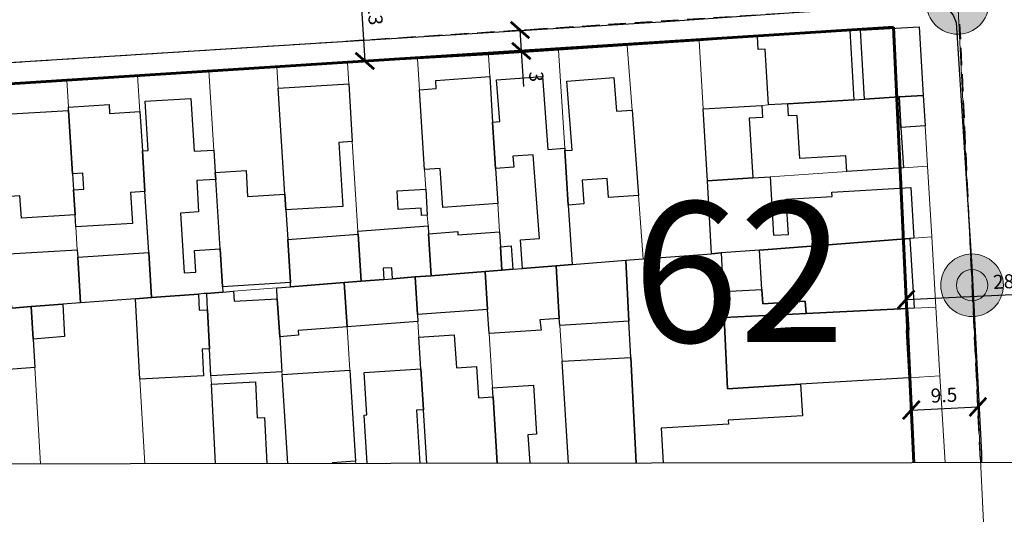
# Model space of a CAD drawing. Units: millimetres. Extents: x 285502 to 287975, y 1679636 to 1682668.
# Drawn here: x 286105 to 286245, y 1679887 to 1679958 of the extents above; entities that cross this region are included whole.
import ezdxf

# ---------------------------------------------------------------- set-up
doc = ezdxf.new("R2010")
doc.units = ezdxf.units.MM
doc.header["$MEASUREMENT"] = 0
doc.header["$PDMODE"] = 2
doc.header["$PDSIZE"] = 2
doc.linetypes.add('DASHED2', pattern=[0.375, 0.25, -0.125])
for name, color, linetype in [('_cotas', 7, 'Continuous'), ('_meio fio', 7, 'DASHED2'), ('Edificacoes', 2, 'Continuous')]:
    doc.layers.add(name, color=color, linetype=linetype)
for name, color, linetype, lineweight in [('_traçado meio fio', 7, 'Continuous', 60), ('Muro_Grade', 8, 'Continuous', 20), ('Pavimentacao_Asfaltica_Mfio', 10, 'Continuous', 30)]:
    doc.layers.add(name, color=color, linetype=linetype, lineweight=lineweight)
doc.layers.add('Malha', color=7, linetype='Continuous', plot=False)
doc.layers.add('V-TORRE_ALTA_TENSAO', color=50, linetype='Continuous', plot=False)
doc.styles.add('ROMANS', font='romans.shx')
doc.styles.get("Standard").update_dxf_attribs({"font": 'arial.ttf'})
doc.dimstyles.new('AEROS UPV', dxfattribs={"dimtxt": 2, "dimasz": 2.5, "dimexe": 1.25, "dimexo": 0.625, "dimtad": 1, "dimdsep": 46, "dimtxsty": 'Standard', "dimblk": 'ARCHTICK', "dimcen": 2.5, "dimadec": 0, "dimazin": 0, "dimtfac": 1, "dimtmove": 0, "dimatfit": 3, "dimfxl": 1, "dimtzin": 0, "dimarcsym": 0})

# ---------------------------------------------------------------- blocks, each defined once
blk = doc.blocks.new('_ArchTick')
at = {"color": 0, "linetype": 'Continuous', "const_width": 0.15}
blk.add_lwpolyline([(-0.5, -0.5), (0.5, 0.5)], dxfattribs=at)
blk = doc.blocks.new('*D45')
at = {"layer": '_cotas', "color": 0, "lineweight": -2, "transparency": 16777216}
for p, q in [((286232.1574951447, 1679902.136777223), (286241.6471119607, 1679902.580436708)), ((286232.1774162802, 1679901.710675786), (286232.215871502, 1679900.888141087)), ((286241.6670330965, 1679902.15433527), (286241.7054883183, 1679901.331800571))]:
    blk.add_line(p, q, dxfattribs=at)
at = {"layer": 'Defpoints', "color": 0, "transparency": 16777216}
for p in [(286241.6378449176, 1679902.778653338), (286232.1482281015, 1679902.334993854), (286241.6471119607, 1679902.580436708)]:
    blk.add_point(p, dxfattribs=at)
at = {"layer": '_cotas', "color": 0, "lineweight": -2, "transparency": 16777216, "xscale": 2.5, "yscale": 2.5, "zscale": 2.5}
for p, rotation in [((286241.6471119607, 1679902.580436708), 2.676748722939965), ((286232.1574951447, 1679902.136777223), 182.6767487229399)]:
    blk.add_blockref('_ArchTick', p, dxfattribs=dict(at, rotation=rotation))
at = {"layer": '_cotas', "color": 0, "transparency": 16777216, "insert": (286236.8254267479, 1679904.002956846), "char_height": 2, "attachment_point": 5, "rotation": 2.676748722939966}
blk.add_mtext('9.5', dxfattribs=at)
blk = doc.blocks.new('*D46')
at = {"layer": '_cotas', "color": 0, "lineweight": -2, "transparency": 16777216}
for p, q in [((286231.4208569456, 1679917.893037594), (286259.3902538872, 1679919.200665545)), ((286259.4193751429, 1679918.577779138), (286259.4486302648, 1679917.95202941)), ((286231.4499782011, 1679917.270151187), (286231.4792333231, 1679916.644401458))]:
    blk.add_line(p, q, dxfattribs=at)
at = {"layer": 'Defpoints', "color": 0, "transparency": 16777216}
for p in [(286259.3901869541, 1679919.202097206), (286259.3902538872, 1679919.200665545), (286231.4207900124, 1679917.894469254)]:
    blk.add_point(p, dxfattribs=at)
at = {"layer": '_cotas', "color": 0, "lineweight": -2, "transparency": 16777216, "xscale": 2.5, "yscale": 2.5, "zscale": 2.5}
for p, rotation in [((286259.3902538872, 1679919.200665545), 2.676748719242539), ((286231.4208569456, 1679917.893037594), 182.6767487192425)]:
    blk.add_blockref('_ArchTick', p, dxfattribs=dict(at, rotation=rotation))
at = {"layer": '_cotas', "color": 0, "transparency": 16777216, "insert": (286245.3286786117, 1679920.19120145), "char_height": 2, "attachment_point": 5, "rotation": 2.6767487192425365}
blk.add_mtext('28', dxfattribs=at)
blk = doc.blocks.new('*D257')
at = {"layer": '_cotas', "color": 0, "lineweight": -2, "transparency": 16777216}
for p, q in [((286153.4731325491, 1679964.851622279), (286154.3026188373, 1679951.878112634)), ((286154.098132549, 1679964.851622279), (286154.7231325491, 1679964.851622279)), ((286154.9276188372, 1679951.878112634), (286155.5526188374, 1679951.878112634))]:
    blk.add_line(p, q, dxfattribs=at)
at = {"layer": 'Defpoints', "color": 0, "transparency": 16777216}
for p in [(286153.4731325491, 1679964.851622279), (286154.3026188373, 1679951.878112634), (286154.3026188373, 1679951.878112634)]:
    blk.add_point(p, dxfattribs=at)
at = {"layer": '_cotas', "color": 0, "lineweight": -2, "transparency": 16777216, "xscale": 2.5, "yscale": 2.5, "zscale": 2.5}
for p, rotation in [((286153.4731325491, 1679964.851622279), 93.6583362621842), ((286154.3026188373, 1679951.878112634), 273.6583362621841)]:
    blk.add_blockref('_ArchTick', p, dxfattribs=dict(at, rotation=rotation))
at = {"layer": '_cotas', "color": 0, "transparency": 16777216, "insert": (286155.5313480229, 1679958.469946021), "char_height": 2, "attachment_point": 5, "rotation": 273.6583362621842}
blk.add_mtext('13', dxfattribs=at)
blk = doc.blocks.new('*D258')
at = {"layer": '_cotas', "color": 0, "lineweight": -2, "transparency": 16777216}
for p, q in [((286176.4059746658, 1679956.297458837), (286176.5973945784, 1679953.303571996)), ((286177.029701091, 1679956.337337985), (286177.6534275163, 1679956.377217134)), ((286176.5973945784, 1679953.303571996), (286176.9202361433, 1679948.254195996)), ((286177.2211210038, 1679953.343451144), (286177.8448474289, 1679953.383330292))]:
    blk.add_line(p, q, dxfattribs=at)
at = {"layer": 'Defpoints', "color": 0, "transparency": 16777216}
for p in [(286176.4059746658, 1679956.297458837), (286176.5973945784, 1679953.303571996), (286176.5973945784, 1679953.303571996)]:
    blk.add_point(p, dxfattribs=at)
at = {"layer": '_cotas', "color": 0, "lineweight": -2, "transparency": 16777216, "xscale": 2.5, "yscale": 2.5, "zscale": 2.5}
for p, rotation in [((286176.4059746658, 1679956.297458837), 93.65833626217636), ((286176.5973945784, 1679953.303571996), 273.6583362621765)]:
    blk.add_blockref('_ArchTick', p, dxfattribs=dict(at, rotation=rotation))
at = {"layer": '_cotas', "color": 0, "transparency": 16777216, "insert": (286178.4820459875, 1679949.63650971), "char_height": 2, "attachment_point": 5, "rotation": 273.65833626217636}
blk.add_mtext('3', dxfattribs=at)
blk = doc.blocks.new('alta tensão 4xii')
at = {"lineweight": 9}
h = blk.add_hatch(color=256, dxfattribs=at)
edge = h.paths.add_edge_path()
edge.add_line((186244.2240694333, 1679976.81178505), (186244.2240694333, 1679985.734349382))
edge.add_arc((186244.2240694333, 1679981.273067218), 4.461282163858413, -2.3921813863125863e-08, 90, ccw=False)
edge.add_line((186248.6853515991, 1679981.273067216), (186239.7627872676, 1679981.273067216))
edge.add_arc((186244.2240694333, 1679981.273067214), 4.461282165721059, 179.9999999760782, 270)
h = blk.add_hatch(color=256, dxfattribs=at)
edge = h.paths.add_edge_path()
edge.add_line((186239.7627872676, 1679981.273067216), (186248.6853515991, 1679981.273067216))
edge.add_arc((186244.2240694333, 1679981.273067214), 4.461282165721059, -90, 2.3921813863125863e-08, ccw=False)
edge.add_line((186244.2240694333, 1679976.81178505), (186244.2240694333, 1679985.734349382))
edge.add_arc((186244.2240694333, 1679981.273067218), 4.461282163858413, 90, 180.0000000239217)
h = blk.add_hatch(color=256, dxfattribs=at)
edge = h.paths.add_edge_path()
edge.add_line((186246.2690694333, 1679936.580785051), (186246.2690694333, 1679945.503349382))
edge.add_arc((186246.2690694333, 1679941.042067218), 4.461282163858413, -2.3921813863125863e-08, 90, ccw=False)
edge.add_line((186250.7303515991, 1679941.042067216), (186241.8077872676, 1679941.042067216))
edge.add_arc((186246.2690694333, 1679941.042067214), 4.461282165721059, 179.9999999760782, 270)
h = blk.add_hatch(color=256, dxfattribs=at)
edge = h.paths.add_edge_path()
edge.add_line((186241.8077872676, 1679941.042067216), (186250.7303515991, 1679941.042067216))
edge.add_arc((186246.2690694333, 1679941.042067214), 4.461282165721059, -90, 2.3921813863125863e-08, ccw=False)
edge.add_line((186246.2690694333, 1679936.580785051), (186246.2690694333, 1679945.503349382))
edge.add_arc((186246.2690694333, 1679941.042067218), 4.461282163858413, 90, 180.0000000239217)
h = blk.add_hatch(color=256, dxfattribs=at)
edge = h.paths.add_edge_path()
edge.add_line((186246.2690694333, 1679938.811426133), (186246.2690694333, 1679943.272708299))
edge.add_arc((186246.2690694333, 1679941.042067217), 2.230641081929206, -2.3921813863125863e-08, 90, ccw=False)
edge.add_line((186248.4997105162, 1679941.042067216), (186244.0384283505, 1679941.042067216))
edge.add_arc((186246.2690694333, 1679941.042067216), 2.230641082860529, 179.9999999760782, 270)
h = blk.add_hatch(color=256, dxfattribs=at)
edge = h.paths.add_edge_path()
edge.add_line((186244.0384283505, 1679941.042067216), (186248.4997105162, 1679941.042067216))
edge.add_arc((186246.2690694333, 1679941.042067216), 2.230641082860529, -90, 2.3921813863125863e-08, ccw=False)
edge.add_line((186246.2690694333, 1679938.811426133), (186246.2690694333, 1679943.272708299))
edge.add_arc((186246.2690694333, 1679941.042067217), 2.230641081929206, 90, 180.0000000239217)
blk.add_lwpolyline([(186497.9015204271, 1681029.812668997), (186497.6332894215, 1681003.818923286), (186510.9393633329, 1680899.006417534), (186530.7150694333, 1680820.204067216), (186535.3610694333, 1680725.304067216), (186539.6540694333, 1680637.464067215), (186543.9500694333, 1680549.553067216), (186548.2440694333, 1680461.682067216), (186552.5390694333, 1680373.816067216), (186556.8350694333, 1680285.915067216), (186560.4060694333, 1680213.099067216), (186574.8280694333, 1680153.890067216), (186520.2350694334, 1680144.242067215), (186523.7830694333, 1680079.397067216), (186527.3470694333, 1680009.441067216), (186472.1950694333, 1679999.288067216), (186425.8390694333, 1679996.121067216), (186353.3500694333, 1679983.019067216), (186286.6330694333, 1679979.561067216), (186244.2240694333, 1679981.273067216), (186246.2690694333, 1679941.042067216), (186249.0130694333, 1679884.356067216), (186251.670270299, 1679829.754436154)], dxfattribs=at)
for centre, radius in [((186244.2240694333, 1679981.273067216), 4.461282165721059), ((186246.2690694333, 1679941.042067216), 4.461282165721059), ((186246.2690694333, 1679941.042067216), 2.230641082860529)]:
    blk.add_circle(centre, radius, dxfattribs=at)
at = {"lineweight": 9, "style": 'ROMANS'}
blk.add_text('62', height=20, dxfattribs=at).set_placement((186197.8965228608, 1679932.92984487))

msp = doc.modelspace()

# ---------------------------------------------------------------- linework, layer by layer
at = {"layer": '_meio fio', "ltscale": 10}
for p, q in [((285986.9283226587, 1679944.182840776), (286233.9195854431, 1679959.974702145)), ((286241.9981482309, 1679895.072358076), (286239.0965196924, 1679957.136496021))]:
    msp.add_line(p, q, dxfattribs=at)
at = {"layer": '_traçado meio fio'}
for p in [(285987.1197425715, 1679941.188953935), (286232.5085135946, 1679894.628697766)]:
    msp.add_line(p, (286229.6068850562, 1679956.692835711), dxfattribs=at)
at = {"layer": 'Edificacoes', "flags": 128}
for points in [[(286217.4558678472, 1679955.876013738), (286223.3782071829, 1679956.20614414), (286223.9884482292, 1679946.362255783), (286214.5747297913, 1679945.782026591), (286211.8136391549, 1679945.611959414), (286211.3191459521, 1679953.578325866), (286210.3557753764, 1679953.519059976), (286210.2430187574, 1679955.355808255)], [(286233.2921231994, 1679956.746357525), (286233.8723523909, 1679946.972496832), (286230.4209890951, 1679946.76241385), (286225.5090488697, 1679946.452291347), (286224.9088117747, 1679956.286175753)], [(286172.91827541, 1679936.578391138), (286173.2283979094, 1679931.57641535), (286165.4290206619, 1679930.997797593), (286165.0163832748, 1679936.565243416), (286162.8042803621, 1679936.39832001), (286162.0839958487, 1679947.772812957), (286164.4812291226, 1679947.954868199), (286164.3966459597, 1679949.096093385), (286172.0979513806, 1679949.663559806), (286172.5081133948, 1679943.160991279)], [(286181.5416816728, 1679922.682902393), (286176.7697967683, 1679922.312756184), (286176.4711292564, 1679926.39755718), (286179.1812472025, 1679926.598420551), (286178.2984520558, 1679938.509396888), (286175.3954736506, 1679938.294239442), (286175.5085491903, 1679936.768585287), (286172.91827541, 1679936.578391138), (286172.5081133948, 1679943.160991279), (286173.5181419108, 1679943.238186083), (286173.077257382, 1679949.186752056), (286179.6023493575, 1679949.670366445), (286180.3735355049, 1679939.265257205), (286182.7821716683, 1679939.439521291), (286182.8021795716, 1679939.109390887), (286183.2823692476, 1679931.356328412), (286183.822582633, 1679922.862973522)], [(286192.3759612348, 1679944.881670951), (286193.276316877, 1679932.716865828), (286189.0401366681, 1679932.406478094), (286188.8366453777, 1679935.152052711), (286185.2525017979, 1679934.886409951), (286185.501923071, 1679931.5211322), (286183.2823692476, 1679931.356328412), (286182.8021795716, 1679939.109390887), (286183.8342559714, 1679939.189714215), (286183.1056354511, 1679949.020513349), (286189.7874339269, 1679949.515742217), (286190.1434949844, 1679944.711643716)], [(286152.0100166069, 1679948.633152794), (286152.5202181372, 1679940.399900641), (286150.5810050472, 1679940.275727514), (286151.1512716111, 1679931.156082574), (286143.056479942, 1679930.646047851), (286142.91642462, 1679932.886933004), (286141.9660492197, 1679948.00290384)], [(286130.5915562727, 1679918.661313858), (286123.9189205686, 1679918.161116279), (286123.5187625053, 1679924.573649242), (286122.9685451677, 1679933.267083165), (286122.608402911, 1679939.089382986), (286123.4398864819, 1679939.14450966), (286123.0021787325, 1679946.144287516), (286129.5330555027, 1679946.552674098), (286130.0047817238, 1679939.008876324), (286132.7924256196, 1679939.17941855), (286132.9925046519, 1679935.998161943), (286133.062532313, 1679935.007770741), (286130.3495044865, 1679934.834400137), (286130.628857986, 1679930.367007361), (286128.0313038266, 1679930.20457798), (286128.5647577672, 1679921.673636782), (286130.2240909397, 1679921.777397646), (286130.0301670679, 1679924.878608511), (286133.6727733597, 1679925.103858676), (286134.0129077123, 1679919.69172087), (286134.0629274708, 1679918.941424501), (286131.7820265107, 1679918.761353374), (286131.4264027978, 1679918.72929227)], [(286231.0412340937, 1679936.668426703), (286222.9580412162, 1679936.128213318), (286222.8163464287, 1679938.382709336), (286216.2819800382, 1679937.980732127), (286215.9044292218, 1679944.118033659), (286214.6819134228, 1679944.042827676), (286214.5747297913, 1679945.782026591), (286223.9884482292, 1679946.362255783), (286225.5090488697, 1679946.452291347), (286230.4209890951, 1679946.76241385), (286230.6879566089, 1679942.417732869)], [(286230.4209890951, 1679946.76241385), (286233.8723523909, 1679946.972496832), (286234.1305411264, 1679942.639229221), (286230.6879566089, 1679942.417732869)], [(286112.7945264105, 1679933.527185907), (286113.0246172973, 1679929.955775193), (286105.3655229858, 1679929.475625242), (286105.1657753698, 1679932.669796196), (286103.0406736198, 1679932.5367947), (286102.3103851542, 1679944.231414098), (286112.0942497999, 1679944.841655144), (286112.6544710885, 1679935.808086866)], [(286122.608402911, 1679939.089382986), (286122.9685451677, 1679933.267083165), (286120.9041201952, 1679933.142423573), (286121.1791802708, 1679928.743928479), (286113.1246568121, 1679928.245099471), (286113.0246172973, 1679929.955775193), (286112.7945264105, 1679933.527185907), (286114.2803984515, 1679933.615227642), (286114.1370706901, 1679935.90526172), (286112.6544710885, 1679935.808086866), (286112.0942497999, 1679944.841655144), (286112.0642379449, 1679945.291832963), (286117.8604020163, 1679945.655635258), (286117.9392954728, 1679944.394047297), (286122.2582646053, 1679944.661584015)], [(286209.5827579535, 1679935.227857674), (286203.1001973292, 1679934.787683805), (286202.499960234, 1679945.041734176), (286210.8632637557, 1679945.551935707), (286210.9670826142, 1679943.832471293), (286209.0689498019, 1679943.71756963)], [(286143.3165826831, 1679926.444388187), (286143.6967328431, 1679920.301961915), (286134.0129077123, 1679919.69172087), (286133.6727733597, 1679925.103858676), (286133.062532313, 1679935.007770741), (286132.9925046519, 1679935.998161946), (286137.3740698505, 1679936.268356706), (286137.6061282152, 1679932.557302929), (286142.91642462, 1679932.886933004), (286143.056479942, 1679930.646047851)], [(286205.0909836935, 1679924.523629484), (286203.7104383756, 1679924.413586017), (286203.1001973292, 1679934.787683805), (286209.5827579535, 1679935.227857674), (286212.043730042, 1679935.387920901), (286212.5471510614, 1679927.046309648), (286214.6538892814, 1679927.173839053), (286214.3501354188, 1679932.191739582), (286220.8783923009, 1679932.586921439), (286220.8431040512, 1679933.169870176), (286232.0832148427, 1679933.85027965), (286232.5218189279, 1679926.644467218), (286231.9716015907, 1679926.594447461), (286210.5231294018, 1679924.943795449)], [(286162.974347539, 1679933.607217518), (286163.2044384257, 1679929.915759386), (286162.37104197, 1679929.864653799), (286162.305685049, 1679930.909178328), (286159.0548025567, 1679930.705767441), (286158.8890440769, 1679933.354894661)], [(286157.0219963488, 1679920.752139739), (286153.7707120846, 1679920.492036995), (286153.3505461184, 1679927.184680603), (286153.3205342638, 1679927.634858425), (286163.3044779405, 1679928.375150843), (286163.3745056024, 1679927.244704311), (286163.7446518108, 1679921.282349169), (286161.46375085, 1679921.102278043), (286158.2424784418, 1679920.842175301), (286158.1291960656, 1679922.42449194), (286156.9034574387, 1679922.333644964)], [(286151.3797676572, 1679920.301961917), (286143.7367486495, 1679919.701724823), (286143.6967328431, 1679920.301961915), (286143.3165826831, 1679926.444388187), (286153.3505461184, 1679927.184680603), (286153.7707120846, 1679920.492036997)], [(286171.4476945281, 1679921.892590217), (286163.7446518108, 1679921.282349171), (286163.3745056024, 1679927.244704314), (286167.5336018202, 1679927.557632401), (286167.5664833106, 1679927.113984), (286173.4885006504, 1679927.554826813), (286173.6185520209, 1679925.403977224), (286173.828635004, 1679922.072661346)], [(286232.581842637, 1679916.660523543), (286231.6114593336, 1679916.610503783), (286217.1657532506, 1679915.900223221), (286217.0585116558, 1679917.639912441), (286210.9863289897, 1679917.272338608), (286210.8632637554, 1679919.321574661), (286210.5231294018, 1679924.943795449), (286231.9716015907, 1679926.594447461)], [(286175.3792474985, 1679922.202712718), (286173.828635004, 1679922.072661345), (286173.6185520209, 1679925.403977223), (286175.130433026, 1679925.515300426)], [(286106.7521396561, 1679916.880610476), (286104.031064826, 1679916.670527493), (286103.5808870048, 1679923.793341019), (286103.5508751497, 1679924.403582064), (286113.3347397959, 1679924.973807305), (286113.3947635057, 1679923.943400291), (286113.8049255201, 1679917.400815959), (286111.2839297218, 1679917.220744829)], [(286121.618011705, 1679917.991049101), (286113.8049255201, 1679917.400815959), (286113.3947635057, 1679923.943400291), (286123.5187625053, 1679924.573649242), (286123.9189205686, 1679918.16111628)], [(286171.4476945281, 1679921.892590217), (286173.828635004, 1679922.072661346), (286175.3792474985, 1679922.202712718), (286176.7697967683, 1679922.312756184), (286181.5416816728, 1679922.682902393), (286182.0118673972, 1679915.159930805), (286179.2292823567, 1679914.985742498), (286179.4452843199, 1679913.541183956), (286172.0079158168, 1679913.03909307), (286171.7878288814, 1679916.470448461)], [(286191.4856095438, 1679923.473214568), (286191.9257834133, 1679914.819796451), (286182.0818950582, 1679914.199551454), (286182.0118673972, 1679915.159930805), (286181.5416816728, 1679922.682902393), (286183.822582633, 1679922.862973522)], [(286151.3797676572, 1679920.301961917), (286153.7707120846, 1679920.492036997), (286157.0219963488, 1679920.752139739), (286158.2424784418, 1679920.842175301), (286161.46375085, 1679921.102278043), (286161.8038852043, 1679915.750163949), (286161.8639089138, 1679914.759772741), (286151.7799257205, 1679914.009476372)], [(286161.46375085, 1679921.102278043), (286163.7446518108, 1679921.282349171), (286171.4476945281, 1679921.892590217), (286171.7878288814, 1679916.470448461), (286161.8038852043, 1679915.750163949)], [(286141.7459622852, 1679919.541661599), (286143.7367486495, 1679919.701724823), (286151.3797676572, 1679920.301961917), (286151.7799257205, 1679914.009476372), (286144.7974896859, 1679913.496447785), (286144.8383537133, 1679912.799688333), (286142.1861361542, 1679912.578911298), (286141.8359978495, 1679918.001053055)], [(286121.618011705, 1679917.991049101), (286123.9189205686, 1679918.16111628), (286130.5915562727, 1679918.661313859), (286130.7194796211, 1679916.366585145), (286131.9020739293, 1679916.430432655), (286132.1921885251, 1679910.868235578), (286131.1166030132, 1679910.808354692), (286131.3328398193, 1679907.032146033), (286122.2682685573, 1679906.516516638)], [(286131.7820265107, 1679918.761353374), (286134.0629274708, 1679918.941424501), (286135.6135399658, 1679919.06147192), (286135.6945881362, 1679917.6524885), (286141.8359978495, 1679918.001053055), (286142.1861361542, 1679912.578911298), (286142.4962586526, 1679907.586939458), (286132.3822636054, 1679907.006710266), (286132.1921885257, 1679910.868235578), (286131.9020739293, 1679916.430432655)], [(286217.1657532506, 1679915.900223222), (286205.5111496598, 1679915.319994029), (286205.3410824826, 1679919.021456114), (286210.8632637554, 1679919.321574662), (286210.9863289897, 1679917.272338608), (286217.0585116558, 1679917.639912442)], [(286096.1579549319, 1679916.08029435), (286096.3608662736, 1679916.095317404), (286104.031064826, 1679916.670527493), (286106.7521396561, 1679916.880610476), (286107.0322502999, 1679912.258784844), (286107.2723451382, 1679908.1771726), (286096.6081327534, 1679907.396864377)], [(286106.7521396561, 1679916.880610476), (286111.2839297218, 1679917.220744829), (286111.5025581336, 1679912.607834841), (286107.0322502999, 1679912.258784844)], [(286216.3754410765, 1679905.806236076), (286205.9713314324, 1679905.175987127), (286205.5111496598, 1679915.319994029), (286217.1657532506, 1679915.900223222), (286231.6114593336, 1679916.610503783), (286231.7971011647, 1679913.511158977), (286231.4103522022, 1679913.487747489), (286231.8215423168, 1679906.736603574)]]:
    msp.add_lwpolyline(points, close=True, dxfattribs=at)
for points in [[(286192.9495466479, 1679894.579504225), (286192.1858861549, 1679909.617741629), (286191.9257834133, 1679914.819796451), (286191.4856095438, 1679923.473214568), (286193.9465816322, 1679923.663289648), (286203.7104383756, 1679924.413586017), (286205.0909836935, 1679924.523629484), (286205.3410824826, 1679919.021456114), (286205.5111496598, 1679915.319994029), (286205.9713314324, 1679905.175987127)], [(286163.1451604729, 1679894.54244099), (286162.6642250403, 1679902.184805603), (286162.2940788313, 1679908.007105424), (286162.0039642355, 1679912.528891538), (286167.0461319569, 1679912.85215688), (286167.3438000342, 1679908.161164179), (286170.2068186357, 1679908.342837718), (286170.4902762997, 1679903.875788885), (286172.5781410563, 1679904.005524791), (286173.1781796113, 1679894.554917548)], [(286183.3249346697, 1679894.567535542), (286182.4020215087, 1679909.117544049), (286192.1858861549, 1679909.617741629), (286192.9495466479, 1679894.579504225)], [(286143.332492544, 1679894.517802953), (286142.5262705084, 1679907.196785348), (286152.1700798322, 1679907.807026392)], [(286152.1700798322, 1679907.807026392), (286152.9904038608, 1679894.851909097), (286149.6338738255, 1679894.633813088), (286149.6407373728, 1679894.525647569)], [(286154.6493566058, 1679894.531876036), (286154.2119151158, 1679901.423708128), (286154.6060892764, 1679901.448727332), (286154.2222049495, 1679907.496773491), (286162.2940788313, 1679908.007105424)], [(286162.2940788313, 1679908.007105424), (286162.6642250403, 1679902.184805603), (286161.6780584446, 1679902.122413278), (286162.1592556991, 1679894.541214969)], [(286133.0327012323, 1679894.50499465), (286132.4522912666, 1679905.816240028), (286138.7163136002, 1679906.142688096), (286138.980002112, 1679901.0087752), (286140.0120377156, 1679901.061782707), (286140.3483408154, 1679894.514092012)], [(286173.1781796113, 1679894.554917548), (286172.5781410563, 1679904.005524791), (286172.4981094437, 1679905.316042448), (286178.3145988097, 1679905.684781303), (286178.7591357407, 1679898.679261878), (286177.5309482668, 1679898.601326944), (286177.7873504461, 1679894.560649281)], [(286205.9713314324, 1679905.175987127), (286216.3754410765, 1679905.806236076), (286216.6436615791, 1679901.323520414), (286206.0832501784, 1679900.684398641), (286206.1169237118, 1679900.128000203), (286196.5176916445, 1679899.547049516), (286196.8180390108, 1679894.584314888)]]:
    msp.add_lwpolyline(points, dxfattribs=at)
at = {"layer": 'Malha', "flags": 128}
msp.add_lwpolyline([(286008.8504980586, 1680448.611564769), (286491.3044214722, 1680449.211429508), (286491.9815280705, 1679894.951365353), (286009.5517872143, 1679894.351439998), (286008.8504980586, 1680448.611564769)], close=True, dxfattribs=at)
at = {"layer": 'Muro_Grade', "flags": 128}
for points in [[(286203.1001973292, 1679934.787683804), (286202.4999602347, 1679945.041734176), (286210.8632637557, 1679945.551935707), (286211.8136391549, 1679945.611959414), (286214.5747297913, 1679945.782026591), (286223.9884482292, 1679946.362255783), (286225.5090488697, 1679946.452291347), (286230.4209890951, 1679946.76241385), (286233.8723523909, 1679946.972496833), (286233.2921231994, 1679956.746357526), (286224.9088117747, 1679956.286175754), (286223.3782071829, 1679956.206144141), (286217.4558678479, 1679955.876013737)], [(286192.3759612348, 1679944.881670953), (286191.695692527, 1679954.075302455), (286201.9297349946, 1679954.745567212), (286210.2430187574, 1679955.355808258), (286217.4558678472, 1679955.87601374)], [(286201.9297349939, 1679954.745567206), (286202.499960234, 1679945.041734172)], [(286181.9018239282, 1679953.425045606), (286172.6813461549, 1679952.824520117), (286171.9078762999, 1679952.774788753)], [(286191.695692527, 1679954.075302452), (286181.9018239288, 1679953.425045602), (286182.7821716683, 1679939.439521291), (286182.8021795722, 1679939.109390888), (286183.2823692481, 1679931.356328412)], [(286161.8138891557, 1679952.184555604), (286151.8199415268, 1679951.604326416)], [(286161.8138891557, 1679952.184555604), (286171.9078763005, 1679952.774788749), (286172.0979513806, 1679949.663559807), (286172.5081133948, 1679943.160991279), (286172.91827541, 1679936.578391139)], [(286163.3044779405, 1679928.375150844), (286163.2044384244, 1679929.915759388), (286162.974347539, 1679933.607217521), (286162.8042803621, 1679936.398320012), (286162.0839958487, 1679947.772812958), (286161.8138891557, 1679952.184555604)], [(286141.7759741403, 1679951.014093268), (286132.0921490094, 1679950.453871981), (286131.4671088846, 1679950.413601686), (286121.9381381555, 1679949.793611176)], [(286132.7924256196, 1679939.179418556), (286132.0921490094, 1679950.453871988)], [(286141.9660492197, 1679948.002903847), (286141.7759741403, 1679951.014093274), (286151.8199415268, 1679951.604326416)], [(286152.0100166069, 1679948.633152795), (286151.8199415268, 1679951.604326417)], [(286103.0406736198, 1679932.5367947), (286102.3103851542, 1679944.2314141), (286102.0402784614, 1679948.503101425), (286111.8241431075, 1679949.143354324)], [(286121.9381381555, 1679949.793611175), (286111.8241431075, 1679949.143354324)], [(286111.8241431063, 1679949.143354324), (286112.0642379449, 1679945.291832964), (286112.0942497999, 1679944.841655141)], [(286122.6084029116, 1679939.089382989), (286122.2582646053, 1679944.661584018), (286121.9381381543, 1679949.793611176)], [(286142.91642462, 1679932.886933007), (286141.9660492197, 1679948.002903842)], [(286153.3205342638, 1679927.634858428), (286152.5202181379, 1679940.399900643), (286152.0100166069, 1679948.633152792)], [(286233.8723523909, 1679946.97249683), (286234.1305411264, 1679942.639229221), (286234.4725894859, 1679936.898517587)], [(286112.6544710885, 1679935.808086872), (286112.0942498004, 1679944.841655151)], [(286193.276316877, 1679932.716865828), (286192.3759612342, 1679944.88167095)], [(286132.9925046519, 1679935.998161948), (286132.7924256203, 1679939.179418553)], [(286122.9685451677, 1679933.267083165), (286122.6084029116, 1679939.089382986)], [(286173.2283979094, 1679931.576415355), (286172.9182754107, 1679936.578391146)], [(286209.5827579535, 1679935.227857679), (286212.043730042, 1679935.387920904), (286222.9580412162, 1679936.12821332), (286231.0412340937, 1679936.668426706), (286234.4725894859, 1679936.89851759), (286235.0628226293, 1679926.834542301)], [(286112.7945264105, 1679933.527185909), (286112.6544710879, 1679935.808086869)], [(286132.9925046519, 1679935.998161945), (286133.062532313, 1679935.007770739), (286133.6727733585, 1679925.103858673)], [(286209.5827579535, 1679935.227857674), (286203.1001973292, 1679934.787683805)], [(286113.3347397959, 1679924.973807306), (286113.1246568133, 1679928.245099477), (286113.0246172973, 1679929.955775197), (286112.7945264105, 1679933.527185911)], [(286203.1001973292, 1679934.787683804), (286203.7104383756, 1679924.413586017)], [(286123.5187625047, 1679924.573649246), (286122.9685451677, 1679933.267083169)], [(286143.056479942, 1679930.646047855), (286142.91642462, 1679932.886933012)], [(286193.276316877, 1679932.716865833), (286193.946581632, 1679923.663289653), (286191.4856095445, 1679923.473214572), (286183.8225826336, 1679922.862973524)], [(286173.2283979094, 1679931.57641535), (286173.4885006509, 1679927.554826815), (286173.6185520209, 1679925.403977225)], [(286183.822582633, 1679922.862973523), (286183.2823692481, 1679931.356328415)], [(286143.3165826831, 1679926.444388187), (286143.056479942, 1679930.646047852)], [(286163.3745056024, 1679927.244704316), (286163.3044779405, 1679928.375150847)], [(286143.7367486502, 1679919.701724826), (286151.3797676572, 1679920.301961922), (286153.7707120853, 1679920.492037), (286153.3505461184, 1679927.184680605)], [(286153.3505461184, 1679927.184680602), (286153.3205342638, 1679927.634858424)], [(286163.7446518108, 1679921.282349174), (286163.3745056024, 1679927.244704322)], [(286235.0628226293, 1679926.834542303), (286232.5218189279, 1679926.64446722), (286231.9716015907, 1679926.594447463), (286210.5231294018, 1679924.943795453)], [(286235.0628226293, 1679926.834542301), (286235.6630597245, 1679916.810582819), (286232.581842637, 1679916.660523543)], [(286134.0129077123, 1679919.69172087), (286133.6727733585, 1679925.103858676)], [(286143.6967328437, 1679920.301961922), (286143.3165826831, 1679926.444388194)], [(286173.6185520209, 1679925.403977228), (286173.828635004, 1679922.072661351), (286171.4476945281, 1679921.892590222), (286171.7878288814, 1679916.470448462)], [(286113.3347397959, 1679924.97380731), (286113.3947635052, 1679923.943400295), (286113.8049255201, 1679917.400815964)], [(286123.9189205686, 1679918.161116279), (286123.5187625047, 1679924.573649242)], [(286193.946581632, 1679923.66328965), (286203.7104383756, 1679924.413586017)], [(286205.5111496598, 1679915.319994033), (286205.3410824826, 1679919.021456119), (286205.0909836935, 1679924.523629487), (286203.7104383756, 1679924.413586018)], [(286205.0909836929, 1679924.523629484), (286210.5231294018, 1679924.943795447)], [(286175.3792474985, 1679922.202712721), (286176.7697967683, 1679922.312756189)], [(286176.7697967683, 1679922.312756186), (286181.5416816728, 1679922.682902394)], [(286181.5416816728, 1679922.682902393), (286183.822582633, 1679922.862973522)], [(286181.5416816728, 1679922.682902396), (286182.0118673972, 1679915.159930805), (286182.0818950582, 1679914.199551455), (286182.4020215087, 1679909.117544051), (286183.3249346699, 1679894.567535542)], [(286192.949546648, 1679894.579504225), (286192.1858861549, 1679909.61774163), (286191.925783414, 1679914.819796453), (286191.4856095438, 1679923.473214569)], [(286157.0219963488, 1679920.752139739), (286158.2424784418, 1679920.842175301), (286161.46375085, 1679921.102278042)], [(286161.46375085, 1679921.102278044), (286163.7446518108, 1679921.282349171)], [(286161.8038852042, 1679915.750163955), (286161.46375085, 1679921.10227805)], [(286163.7446518108, 1679921.282349178), (286171.4476945281, 1679921.892590225)], [(286173.828635004, 1679922.072661344), (286175.3792474985, 1679922.202712717)], [(286134.0629274714, 1679918.941424505), (286134.0129077129, 1679919.691720873)], [(286134.0629274714, 1679918.941424505), (286135.6135399658, 1679919.061471923), (286141.7459622845, 1679919.541661596)], [(286142.5262705084, 1679907.196785352), (286142.4962586526, 1679907.586939461), (286142.1861361542, 1679912.578911299), (286141.8359978495, 1679918.001053055), (286141.7459622852, 1679919.5416616), (286143.7367486495, 1679919.701724822), (286143.6967328431, 1679920.301961914)], [(286153.0111416321, 1679894.529838834), (286152.990403862, 1679894.8519091), (286152.1700798322, 1679907.807026395), (286151.77992572, 1679914.009476375), (286151.3797676566, 1679920.301961917)], [(286153.7707120846, 1679920.492037004), (286157.0219963488, 1679920.752139744)], [(286113.8049255201, 1679917.400815963), (286121.618011705, 1679917.991049106), (286123.9189205686, 1679918.16111628)], [(286123.9189205686, 1679918.16111628), (286130.5915562727, 1679918.661313861), (286131.4264027972, 1679918.72929227), (286131.7820265107, 1679918.761353378), (286134.0629274714, 1679918.941424505)], [(286132.1921885257, 1679910.868235577), (286131.90207393, 1679916.430432656), (286131.7820265107, 1679918.761353375)], [(286106.7521396561, 1679916.88061048), (286104.031064826, 1679916.670527494), (286096.3608662736, 1679916.095317404), (286096.1579549325, 1679916.08029435), (286093.9570855843, 1679915.920231126)], [(286106.7521396561, 1679916.880610478), (286111.2839297218, 1679917.220744833), (286113.8049255201, 1679917.400815962)], [(286106.7521396561, 1679916.880610478), (286107.0322502999, 1679912.258784847)], [(286122.956458364, 1679894.492464342), (286122.2682685579, 1679906.516516639), (286121.6180117045, 1679917.991049103)], [(286235.6630597238, 1679916.810582815), (286236.2432889155, 1679907.006710265)], [(286161.8038852042, 1679915.750163952), (286161.8639089138, 1679914.759772746), (286162.0039642355, 1679912.528891542), (286162.2940788313, 1679908.007105429)], [(286172.0079158168, 1679913.039093074), (286171.787828882, 1679916.470448465)], [(286205.9713314324, 1679905.175987128), (286205.5111496598, 1679915.31999403), (286217.1657532506, 1679915.900223222)], [(286231.6114593343, 1679916.610503789), (286217.1657532512, 1679915.900223229)], [(286232.581842637, 1679916.660523538), (286231.6114593336, 1679916.610503781)], [(286172.0079158161, 1679913.03909307), (286172.4981094437, 1679905.316042451), (286172.5781410563, 1679904.005524793)], [(286107.0322503005, 1679912.258784844), (286107.2723451382, 1679908.177172599), (286108.0885404367, 1679894.473975348)], [(286132.1921885257, 1679910.868235572), (286132.3822636059, 1679907.006710262)], [(286133.0327012325, 1679894.50499465), (286132.4522912666, 1679905.816240031), (286132.3822636054, 1679907.00671027)], [(286143.3324925441, 1679894.517802953), (286142.5262705084, 1679907.196785349)], [(286162.6642250397, 1679902.184805603), (286162.2940788313, 1679908.007105425)], [(286231.8215423174, 1679906.73660357), (286236.2432889155, 1679907.006710264)], [(286236.9810073717, 1679894.634259535), (286236.2432889155, 1679907.006710266)], [(286205.9713314324, 1679905.175987131), (286216.3754410765, 1679905.80623608)], [(286216.3754410765, 1679905.806236076), (286231.8215423168, 1679906.736603574)], [(286173.178179612, 1679894.554917548), (286172.5781410563, 1679904.00552479)], [(286163.1451604731, 1679894.54244099), (286162.6642250403, 1679902.184805609)]]:
    msp.add_lwpolyline(points, dxfattribs=at)
at = {"layer": 'Pavimentacao_Asfaltica_Mfio', "flags": 128}
for points in [[(286009.4867663442, 1679945.740336146), (286056.4269094524, 1679948.755471461), (286103.6319540671, 1679951.655417821), (286146.548749801, 1679954.394309951), (286196.458932739, 1679957.445010662), (286215.4416722636, 1679958.783321575)], [(286215.4416722636, 1679958.783321575), (286233.9195854431, 1679959.974702145), (286236.5332207081, 1679959.765457083), (286237.4345289754, 1679959.277947887), (286238.1445971792, 1679958.418337264), (286238.5575833125, 1679957.367000624), (286240.7898775678, 1679922.52840005), (286242.1408488536, 1679895.944705413), (286242.1491149371, 1679894.640686333)]]:
    msp.add_lwpolyline(points, dxfattribs=at)

# ---------------------------------------------------------------- block references
at = {"layer": 'V-TORRE_ALTA_TENSAO', "rotation": 359.9998274272098}
msp.add_blockref('alta tensão 4xii', (99989.48405330279, -20.55725991073996), dxfattribs=at)

# ---------------------------------------------------------------- dimensions: what is measured, and where the dimension line sits
at = {"layer": '_cotas'}
for p1, p2, distance, picture, middle in [((286153.4731325491, 1679964.851622279), (286154.3026188373, 1679951.878112634), 0, '*D257', (286155.5313480229, 1679958.469946021)), ((286176.4059746658, 1679956.297458837), (286176.5973945784, 1679953.303571996), 0, '*D258', (286178.4820459875, 1679949.63650971)), ((286231.4207900124, 1679917.894469254), (286259.3901869541, 1679919.202097206), -0.001433224735896933, '*D46', (286245.3286786117, 1679920.19120145)), ((286232.1482281015, 1679902.334993854), (286241.6378449176, 1679902.778653338), -0.19843313874961013, '*D45', (286236.8254267479, 1679904.002956846))]:
    dim = msp.add_aligned_dim(p1=p1, p2=p2, distance=distance, dimstyle='AEROS UPV', dxfattribs=at)
    dim.commit()
    dim.dimension.update_dxf_attribs({"geometry": picture, "text_midpoint": middle})

doc.saveas('drawing.dxf')
